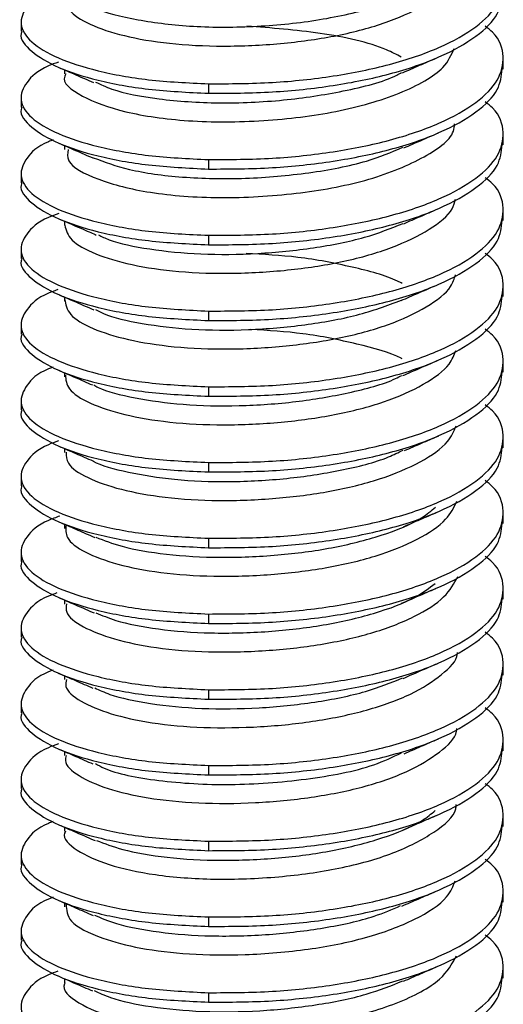
# Paper-space layout '_Dimetric' of a CAD drawing. Units: millimetres. Extents: x -32 to 32, y -6 to 115.
# Drawn here: x -3 to 3, y 44 to 56 of the extents above; entities that cross this region are included whole.
import ezdxf

# ---------------------------------------------------------------- set-up
doc = ezdxf.new("R2010")
doc.units = ezdxf.units.MM

psp = doc.layouts.new('_Dimetric')

# ---------------------------------------------------------------- linework, layer by layer
at = {"color": 7, "linetype": 'Continuous', "lineweight": 25}
for p, q in [((-3, 56.13), (-3, 56.012)), ((3, 55.54), (3, 55.658)), ((-2.459, 55.531), (-2.459, 55.482)), ((-0.665, 55.358), (-0.665, 55.24)), ((-3, 55.187), (-3, 55.069)), ((3, 54.597), (3, 54.715)), ((-2.459, 54.588), (-2.459, 54.539)), ((-0.665, 54.415), (-0.665, 54.297)), ((-3, 54.244), (-3, 54.126)), ((3, 53.655), (3, 53.772)), ((-2.459, 53.646), (-2.459, 53.598)), ((-0.665, 53.472), (-0.665, 53.354)), ((-3, 53.301), (-3, 53.183)), ((3, 52.712), (3, 52.83)), ((-2.459, 52.703), (-2.459, 52.653)), ((-0.665, 52.529), (-0.665, 52.411)), ((-3, 52.358), (-3, 52.24)), ((3, 51.769), (3, 51.887)), ((-2.459, 51.76), (-2.459, 51.71)), ((-0.665, 51.587), (-0.665, 51.469)), ((-3, 51.415), (-3, 51.298)), ((3, 50.826), (3, 50.944)), ((-2.459, 50.817), (-2.459, 50.77)), ((-0.665, 50.644), (-0.665, 50.526)), ((-3, 50.473), (-3, 50.355)), ((3, 49.883), (3, 50.001)), ((-2.459, 49.875), (-2.459, 49.824)), ((-0.665, 49.701), (-0.665, 49.583)), ((-3, 49.53), (-3, 49.412)), ((3, 48.941), (3, 49.058)), ((-2.459, 48.932), (-2.459, 48.882)), ((-0.665, 48.758), (-0.665, 48.64)), ((-3, 48.587), (-3, 48.469)), ((3, 47.998), (3, 48.116)), ((-2.459, 47.989), (-2.459, 47.941)), ((-0.665, 47.815), (-0.665, 47.697)), ((-3, 47.644), (-3, 47.526)), ((3, 47.055), (3, 47.173)), ((-2.459, 47.046), (-2.459, 46.996)), ((-0.665, 46.872), (-0.665, 46.755)), ((-3, 46.701), (-3, 46.584)), ((3, 46.112), (3, 46.23)), ((-2.459, 46.103), (-2.459, 46.054)), ((-0.665, 45.93), (-0.665, 45.812)), ((-3, 45.759), (-3, 45.641)), ((3, 45.169), (3, 45.287)), ((-2.459, 45.16), (-2.459, 45.113)), ((-0.665, 44.987), (-0.665, 44.869)), ((-3, 44.816), (-3, 44.698)), ((3, 44.227), (3, 44.344)), ((-2.459, 44.217), (-2.459, 44.167)), ((-0.665, 44.044), (-0.665, 43.926))]:
    psp.add_line(p, q, dxfattribs=at)
for points, knots in [([(-0.665, 55.358), (-0.401, 55.359), (0.118, 55.361), (0.897, 55.446), (1.612, 55.591), (2.227, 55.802), (2.685, 56.061), (2.96, 56.345), (3.023, 56.641), (2.957, 56.875), (2.809, 56.993), (2.778, 57.017)], [0, 0, 0, 0, 0.123043, 0.241869, 0.360695, 0.483738, 0.60678, 0.725606, 0.844433, 0.967475, 1, 1, 1, 1]), ([(-2.451, 56.427), (-2.438, 56.368), (-2.412, 56.244), (-2.122, 56.076), (-1.672, 55.934), (-1.083, 55.843), (-0.4, 55.817), (0.313, 55.858), (0.996, 55.959), (1.604, 56.128), (2.073, 56.353), (2.353, 56.568), (2.393, 56.705), (2.407, 56.751)], [0, 0, 0, 0, 0.08863, 0.186188, 0.280275, 0.374785, 0.472458, 0.569237, 0.6623, 0.758344, 0.856176, 0.951701, 1, 1, 1, 1]), ([(-2.071, 56.308), (-2.069, 56.306), (-1.964, 56.242), (-1.549, 56.146), (-0.87, 56.059), (-0.071, 56.061), (0.728, 56.143), (1.442, 56.309), (1.94, 56.499), (2.097, 56.639), (2.143, 56.68)], [0, 0, 0, 0, 0.004196, 0.155868, 0.310882, 0.469247, 0.622606, 0.775682, 0.934014, 1, 1, 1, 1]), ([(-2.599, 56.546), (-2.62, 56.538), (-2.791, 56.475), (-2.947, 56.319), (-3.035, 56.098), (-2.899, 55.877), (-2.566, 55.677), (-2.061, 55.513), (-1.422, 55.394), (-0.921, 55.37), (-0.665, 55.358)], [0, 0, 0, 0, 0.018892, 0.156951, 0.29501, 0.437967, 0.580925, 0.718984, 0.857042, 1, 1, 1, 1]), ([(-0.665, 55.24), (-0.401, 55.241), (0.118, 55.243), (0.897, 55.328), (1.612, 55.473), (2.228, 55.684), (2.683, 55.943), (2.957, 56.214), (2.979, 56.398), (2.989, 56.483)], [0, 0, 0, 0, 0.1484252, 0.2917641, 0.435103, 0.5835282, 0.7319534, 0.8752923, 1, 1, 1, 1]), ([(-0.665, 54.415), (-0.401, 54.416), (0.118, 54.418), (0.897, 54.503), (1.612, 54.648), (2.227, 54.86), (2.685, 55.118), (2.96, 55.402), (3.023, 55.698), (2.957, 55.932), (2.809, 56.05), (2.778, 56.074)], [0, 0, 0, 0, 0.1230426, 0.2418688, 0.360695, 0.4837376, 0.6067802, 0.7256064, 0.8444326, 0.9674752, 1, 1, 1, 1]), ([(1.732, 55.691), (1.673, 55.722), (1.421, 55.853), (0.733, 56.006), (0.116, 56.052), (-0.19, 56.075)], [0, 0, 0, 0, 0.133586, 0.57166, 1, 1, 1, 1]), ([(-2.989, 56.011), (-2.992, 56.002), (-3.025, 55.917), (-2.887, 55.759), (-2.569, 55.559), (-2.06, 55.396), (-1.422, 55.277), (-0.921, 55.252), (-0.665, 55.24)], [0, 0, 0, 0, 0.024822, 0.222568, 0.420314, 0.611284, 0.802254, 1, 1, 1, 1]), ([(-2.442, 55.481), (-2.447, 55.472), (-2.504, 55.377), (-2.272, 55.2), (-1.743, 54.997), (-0.929, 54.878), (0.007, 54.882), (0.95, 54.996), (1.744, 55.229), (2.269, 55.516), (2.356, 55.719), (2.39, 55.799)], [0, 0, 0, 0, 0.0138656, 0.1446351, 0.2722124, 0.3992242, 0.5300859, 0.6559578, 0.7848557, 0.9151415, 1, 1, 1, 1]), ([(1.747, 55.495), (1.817, 55.526), (1.959, 55.588), (2.103, 55.65), (2.176, 55.682)], [0, 0, 0, 0, 0.499788, 1, 1, 1, 1]), ([(-2.533, 55.628), (-2.577, 55.613), (-2.774, 55.541), (-2.95, 55.377), (-3.035, 55.155), (-2.9, 54.934), (-2.566, 54.734), (-2.061, 54.571), (-1.422, 54.452), (-0.921, 54.427), (-0.665, 54.415)], [0, 0, 0, 0, 0.0387805, 0.1740406, 0.3093008, 0.4493604, 0.5894201, 0.7246802, 0.8599403, 1, 1, 1, 1]), ([(-2.53, 55.562), (-2.459, 55.531), (-2.318, 55.47), (-2.173, 55.407), (-2.1, 55.375)], [0, 0, 0, 0, 0.500185, 1, 1, 1, 1]), ([(-0.665, 54.297), (-0.401, 54.298), (0.118, 54.3), (0.897, 54.386), (1.612, 54.531), (2.228, 54.742), (2.683, 55), (2.957, 55.271), (2.979, 55.455), (2.989, 55.541)], [0, 0, 0, 0, 0.148425, 0.291764, 0.435103, 0.583528, 0.731953, 0.875292, 1, 1, 1, 1]), ([(-2.072, 55.38), (-2.009, 55.35), (-1.823, 55.26), (-1.287, 55.157), (-0.549, 55.107), (0.264, 55.142), (1.024, 55.26), (1.537, 55.388), (1.716, 55.488), (1.736, 55.498)], [0, 0, 0, 0, 0.088191, 0.262076, 0.443192, 0.624189, 0.798014, 0.977751, 1, 1, 1, 1]), ([(-2.989, 55.068), (-2.992, 55.059), (-3.025, 54.974), (-2.887, 54.816), (-2.569, 54.616), (-2.06, 54.453), (-1.422, 54.334), (-0.921, 54.309), (-0.665, 54.297)], [0, 0, 0, 0, 0.024822, 0.222568, 0.420314, 0.611284, 0.802254, 1, 1, 1, 1]), ([(-0.665, 53.472), (-0.401, 53.473), (0.118, 53.475), (0.897, 53.561), (1.612, 53.706), (2.227, 53.917), (2.685, 54.175), (2.96, 54.459), (3.023, 54.755), (2.957, 54.989), (2.809, 55.107), (2.778, 55.132)], [0, 0, 0, 0, 0.123043, 0.241869, 0.360695, 0.483738, 0.60678, 0.725606, 0.844433, 0.967475, 1, 1, 1, 1]), ([(-2.414, 54.54), (-2.421, 54.493), (-2.441, 54.359), (-2.079, 54.163), (-1.416, 53.988), (-0.533, 53.922), (0.422, 53.976), (1.325, 54.14), (2.008, 54.418), (2.381, 54.676), (2.393, 54.829), (2.395, 54.859)], [0, 0, 0, 0, 0.070009, 0.200394, 0.325568, 0.45521, 0.584591, 0.709881, 0.840393, 0.968142, 1, 1, 1, 1]), ([(1.765, 54.561), (1.836, 54.591), (1.977, 54.653), (2.122, 54.716), (2.195, 54.747)], [0, 0, 0, 0, 0.499815, 1, 1, 1, 1]), ([(-2.599, 54.66), (-2.62, 54.652), (-2.791, 54.589), (-2.947, 54.433), (-3.035, 54.212), (-2.899, 53.991), (-2.566, 53.791), (-2.061, 53.628), (-1.422, 53.509), (-0.921, 53.484), (-0.665, 53.472)], [0, 0, 0, 0, 0.018892, 0.156951, 0.29501, 0.437967, 0.580925, 0.718984, 0.857042, 1, 1, 1, 1]), ([(-2.536, 54.622), (-2.465, 54.591), (-2.325, 54.53), (-2.18, 54.467), (-2.108, 54.436)], [0, 0, 0, 0, 0.500242, 1, 1, 1, 1]), ([(-2.101, 54.438), (-1.962, 54.386), (-1.67, 54.277), (-0.997, 54.183), (-0.215, 54.168), (0.584, 54.239), (1.278, 54.369), (1.607, 54.507), (1.75, 54.568)], [0, 0, 0, 0, 0.16124, 0.336128, 0.516493, 0.692812, 0.865682, 1, 1, 1, 1]), ([(-0.665, 53.354), (-0.401, 53.355), (0.118, 53.357), (0.897, 53.443), (1.612, 53.588), (2.228, 53.799), (2.683, 54.058), (2.957, 54.328), (2.979, 54.512), (2.989, 54.598)], [0, 0, 0, 0, 0.148425, 0.291764, 0.435103, 0.583528, 0.731953, 0.875292, 1, 1, 1, 1]), ([(-0.665, 52.529), (-0.401, 52.53), (0.118, 52.532), (0.897, 52.618), (1.612, 52.763), (2.227, 52.974), (2.685, 53.232), (2.96, 53.516), (3.023, 53.813), (2.957, 54.046), (2.809, 54.164), (2.778, 54.189)], [0, 0, 0, 0, 0.123043, 0.241869, 0.360695, 0.483738, 0.60678, 0.725606, 0.844433, 0.967475, 1, 1, 1, 1]), ([(-2.989, 54.126), (-2.992, 54.116), (-3.025, 54.031), (-2.887, 53.873), (-2.569, 53.674), (-2.06, 53.51), (-1.422, 53.391), (-0.921, 53.367), (-0.665, 53.354)], [0, 0, 0, 0, 0.024822, 0.222568, 0.420314, 0.611284, 0.802254, 1, 1, 1, 1]), ([(-2.456, 53.598), (-2.439, 53.535), (-2.404, 53.407), (-2.099, 53.238), (-1.639, 53.098), (-1.042, 53.011), (-0.355, 52.989), (0.358, 53.034), (1.037, 53.14), (1.638, 53.312), (2.097, 53.54), (2.363, 53.751), (2.397, 53.882), (2.407, 53.923)], [0, 0, 0, 0, 0.094814, 0.192264, 0.28607, 0.380886, 0.478622, 0.575205, 0.668213, 0.764484, 0.862287, 0.957534, 1, 1, 1, 1]), ([(-2.53, 53.744), (-2.575, 53.728), (-2.773, 53.656), (-2.95, 53.491), (-3.035, 53.269), (-2.9, 53.048), (-2.566, 52.849), (-2.061, 52.685), (-1.422, 52.566), (-0.921, 52.542), (-0.665, 52.529)], [0, 0, 0, 0, 0.039634, 0.174774, 0.309914, 0.449849, 0.589785, 0.724925, 0.860065, 1, 1, 1, 1]), ([(1.762, 53.616), (1.831, 53.647), (1.971, 53.707), (2.114, 53.769), (2.185, 53.8)], [0, 0, 0, 0, 0.499863, 1, 1, 1, 1]), ([(-2.513, 53.669), (-2.458, 53.646), (-2.356, 53.602), (-2.225, 53.547), (-2.126, 53.503), (-2.084, 53.484), (-2.063, 53.475)], [0, 0, 0, 0, 0.272252, 0.516259, 0.753095, 1, 1, 1, 1]), ([(-2.037, 53.476), (-1.995, 53.456), (-1.841, 53.384), (-1.404, 53.292), (-0.773, 53.229), (-0.06, 53.235), (0.644, 53.307), (1.28, 53.431), (1.603, 53.559), (1.757, 53.621)], [0, 0, 0, 0, 0.059396, 0.215341, 0.377094, 0.54102, 0.700236, 0.857362, 1, 1, 1, 1]), ([(-0.665, 52.411), (-0.401, 52.412), (0.118, 52.414), (0.897, 52.5), (1.612, 52.645), (2.228, 52.856), (2.683, 53.115), (2.957, 53.386), (2.979, 53.569), (2.989, 53.655)], [0, 0, 0, 0, 0.1484252, 0.2917641, 0.435103, 0.5835282, 0.7319534, 0.8752923, 1, 1, 1, 1]), ([(-0.665, 51.587), (-0.401, 51.588), (0.118, 51.59), (0.897, 51.675), (1.612, 51.82), (2.227, 52.031), (2.685, 52.29), (2.96, 52.573), (3.023, 52.87), (2.957, 53.103), (2.809, 53.221), (2.778, 53.246)], [0, 0, 0, 0, 0.1230426, 0.2418688, 0.360695, 0.4837376, 0.6067802, 0.7256064, 0.8444326, 0.9674752, 1, 1, 1, 1]), ([(1.743, 52.872), (1.724, 52.882), (1.564, 52.967), (1.12, 53.082), (0.475, 53.21), (0.017, 53.234), (-0.199, 53.246)], [0, 0, 0, 0, 0.043015, 0.365586, 0.69991, 1, 1, 1, 1]), ([(-2.989, 53.183), (-2.992, 53.173), (-3.025, 53.089), (-2.887, 52.93), (-2.569, 52.731), (-2.06, 52.567), (-1.422, 52.448), (-0.921, 52.424), (-0.665, 52.411)], [0, 0, 0, 0, 0.024822, 0.222568, 0.420314, 0.611284, 0.802254, 1, 1, 1, 1]), ([(-2.457, 52.677), (-2.446, 52.613), (-2.423, 52.483), (-2.133, 52.309), (-1.686, 52.167), (-1.1, 52.074), (-0.419, 52.046), (0.294, 52.085), (0.978, 52.185), (1.589, 52.351), (2.063, 52.575), (2.348, 52.792), (2.392, 52.932), (2.407, 52.98)], [0, 0, 0, 0, 0.095885, 0.19242, 0.285613, 0.378959, 0.475535, 0.571336, 0.66342, 0.758316, 0.855089, 0.949686, 1, 1, 1, 1]), ([(1.731, 52.66), (1.801, 52.691), (1.941, 52.752), (2.084, 52.814), (2.155, 52.845)], [0, 0, 0, 0, 0.499804, 1, 1, 1, 1]), ([(-2.54, 52.797), (-2.581, 52.782), (-2.776, 52.712), (-2.949, 52.548), (-3.035, 52.326), (-2.9, 52.105), (-2.566, 51.906), (-2.061, 51.742), (-1.422, 51.623), (-0.921, 51.599), (-0.665, 51.587)], [0, 0, 0, 0, 0.0366466, 0.172207, 0.3077674, 0.448138, 0.5885086, 0.724069, 0.8596294, 1, 1, 1, 1]), ([(-2.526, 52.732), (-2.455, 52.701), (-2.312, 52.639), (-2.167, 52.576), (-2.094, 52.545)], [0, 0, 0, 0, 0.5001519, 1, 1, 1, 1]), ([(-0.665, 51.469), (-0.401, 51.47), (0.118, 51.472), (0.897, 51.557), (1.612, 51.702), (2.228, 51.913), (2.683, 52.172), (2.957, 52.443), (2.979, 52.627), (2.989, 52.712)], [0, 0, 0, 0, 0.148425, 0.291764, 0.435103, 0.583528, 0.731953, 0.875292, 1, 1, 1, 1]), ([(-2.074, 52.547), (-2.042, 52.53), (-1.908, 52.46), (-1.498, 52.366), (-0.884, 52.292), (-0.177, 52.287), (0.531, 52.349), (1.201, 52.467), (1.555, 52.597), (1.734, 52.663)], [0, 0, 0, 0, 0.048184, 0.203485, 0.363362, 0.526511, 0.686056, 0.841511, 1, 1, 1, 1]), ([(-2.989, 52.24), (-2.992, 52.231), (-3.025, 52.146), (-2.887, 51.988), (-2.569, 51.788), (-2.06, 51.624), (-1.422, 51.505), (-0.921, 51.481), (-0.665, 51.469)], [0, 0, 0, 0, 0.024822, 0.222568, 0.420314, 0.611284, 0.802254, 1, 1, 1, 1]), ([(-0.665, 50.644), (-0.401, 50.645), (0.118, 50.647), (0.897, 50.732), (1.612, 50.877), (2.227, 51.088), (2.685, 51.347), (2.96, 51.631), (3.023, 51.927), (2.957, 52.16), (2.809, 52.278), (2.778, 52.303)], [0, 0, 0, 0, 0.123043, 0.241869, 0.360695, 0.483738, 0.60678, 0.725606, 0.844433, 0.967475, 1, 1, 1, 1]), ([(1.742, 51.935), (1.738, 51.937), (1.596, 52.014), (1.175, 52.125), (0.537, 52.259), (0.077, 52.287), (-0.142, 52.301)], [0, 0, 0, 0, 0.009518, 0.341398, 0.686292, 1, 1, 1, 1]), ([(-2.448, 51.732), (-2.443, 51.674), (-2.432, 51.551), (-2.165, 51.38), (-1.733, 51.235), (-1.157, 51.136), (-0.483, 51.102), (0.23, 51.136), (0.919, 51.23), (1.538, 51.391), (2.027, 51.61), (2.334, 51.834), (2.389, 51.982), (2.41, 52.039)], [0, 0, 0, 0, 0.085951, 0.182671, 0.276385, 0.369372, 0.46589, 0.562002, 0.654325, 0.748934, 0.845779, 0.940804, 1, 1, 1, 1]), ([(1.75, 51.726), (1.821, 51.756), (1.962, 51.818), (2.107, 51.881), (2.18, 51.912)], [0, 0, 0, 0, 0.499792, 1, 1, 1, 1]), ([(-2.599, 51.832), (-2.62, 51.824), (-2.791, 51.761), (-2.947, 51.605), (-3.035, 51.384), (-2.899, 51.163), (-2.566, 50.963), (-2.061, 50.799), (-1.422, 50.68), (-0.921, 50.656), (-0.665, 50.644)], [0, 0, 0, 0, 0.018892, 0.156951, 0.29501, 0.437967, 0.580925, 0.718984, 0.857042, 1, 1, 1, 1]), ([(-2.542, 51.796), (-2.471, 51.765), (-2.329, 51.704), (-2.184, 51.641), (-2.112, 51.609)], [0, 0, 0, 0, 0.500219, 1, 1, 1, 1]), ([(-2.095, 51.61), (-2.078, 51.6), (-1.965, 51.534), (-1.587, 51.441), (-0.993, 51.356), (-0.295, 51.341), (0.421, 51.391), (1.087, 51.505), (1.542, 51.625), (1.714, 51.716), (1.739, 51.729)], [0, 0, 0, 0, 0.029022, 0.183154, 0.340004, 0.501164, 0.659855, 0.81313, 0.972283, 1, 1, 1, 1]), ([(-0.665, 50.526), (-0.401, 50.527), (0.118, 50.529), (0.897, 50.614), (1.612, 50.759), (2.228, 50.97), (2.683, 51.229), (2.957, 51.5), (2.979, 51.684), (2.989, 51.769)], [0, 0, 0, 0, 0.148425, 0.291764, 0.435103, 0.583528, 0.731953, 0.875292, 1, 1, 1, 1]), ([(-0.665, 49.701), (-0.401, 49.702), (0.118, 49.704), (0.897, 49.789), (1.612, 49.934), (2.227, 50.145), (2.685, 50.404), (2.96, 50.688), (3.023, 50.984), (2.957, 51.218), (2.809, 51.336), (2.778, 51.36)], [0, 0, 0, 0, 0.1230426, 0.2418688, 0.360695, 0.4837376, 0.6067802, 0.7256064, 0.8444326, 0.9674752, 1, 1, 1, 1]), ([(-2.989, 51.297), (-2.992, 51.288), (-3.025, 51.203), (-2.887, 51.045), (-2.569, 50.845), (-2.06, 50.681), (-1.422, 50.562), (-0.921, 50.538), (-0.665, 50.526)], [0, 0, 0, 0, 0.024822, 0.222568, 0.420314, 0.611284, 0.802254, 1, 1, 1, 1]), ([(-2.438, 50.771), (-2.437, 50.725), (-2.435, 50.614), (-2.195, 50.452), (-1.779, 50.304), (-1.214, 50.2), (-0.547, 50.16), (0.166, 50.188), (0.859, 50.276), (1.486, 50.431), (1.99, 50.646), (2.32, 50.876), (2.387, 51.033), (2.415, 51.099)], [0, 0, 0, 0, 0.0682525, 0.1658776, 0.2608201, 0.3542491, 0.4514275, 0.5485678, 0.6419347, 0.736961, 0.8345977, 0.9307642, 1, 1, 1, 1]), ([(-2.532, 50.914), (-2.576, 50.899), (-2.774, 50.827), (-2.95, 50.663), (-3.035, 50.441), (-2.9, 50.22), (-2.566, 50.02), (-2.061, 49.857), (-1.422, 49.738), (-0.921, 49.713), (-0.665, 49.701)], [0, 0, 0, 0, 0.0388309, 0.1740839, 0.3093369, 0.4493893, 0.5894416, 0.7246946, 0.8599477, 1, 1, 1, 1]), ([(1.773, 50.793), (1.843, 50.823), (1.983, 50.884), (2.126, 50.946), (2.198, 50.977)], [0, 0, 0, 0, 0.499865, 1, 1, 1, 1]), ([(-2.53, 50.848), (-2.46, 50.818), (-2.321, 50.757), (-2.177, 50.695), (-2.105, 50.664)], [0, 0, 0, 0, 0.500273, 1, 1, 1, 1]), ([(-2.103, 50.663), (-2.103, 50.663), (-2.013, 50.606), (-1.67, 50.518), (-1.1, 50.423), (-0.412, 50.396), (0.305, 50.435), (0.984, 50.539), (1.486, 50.664), (1.696, 50.769), (1.755, 50.799)], [0, 0, 0, 0, 0.00075, 0.155238, 0.310031, 0.470156, 0.628927, 0.781564, 0.939001, 1, 1, 1, 1]), ([(-0.665, 49.583), (-0.401, 49.584), (0.118, 49.586), (0.897, 49.672), (1.612, 49.817), (2.228, 50.028), (2.683, 50.286), (2.957, 50.557), (2.979, 50.741), (2.989, 50.827)], [0, 0, 0, 0, 0.1484252, 0.2917641, 0.435103, 0.5835282, 0.7319534, 0.8752923, 1, 1, 1, 1]), ([(-0.665, 48.758), (-0.401, 48.759), (0.118, 48.761), (0.897, 48.847), (1.612, 48.992), (2.227, 49.203), (2.685, 49.461), (2.96, 49.745), (3.023, 50.041), (2.957, 50.275), (2.809, 50.393), (2.778, 50.418)], [0, 0, 0, 0, 0.123043, 0.241869, 0.360695, 0.483738, 0.60678, 0.725606, 0.844433, 0.967475, 1, 1, 1, 1]), ([(-2.989, 50.354), (-2.992, 50.345), (-3.025, 50.26), (-2.887, 50.102), (-2.569, 49.902), (-2.06, 49.739), (-1.422, 49.62), (-0.921, 49.595), (-0.665, 49.583)], [0, 0, 0, 0, 0.024822, 0.222568, 0.420314, 0.611284, 0.802254, 1, 1, 1, 1]), ([(-2.439, 49.863), (-2.443, 49.811), (-2.454, 49.694), (-2.225, 49.524), (-1.823, 49.373), (-1.269, 49.264), (-0.61, 49.218), (0.102, 49.24), (0.799, 49.323), (1.434, 49.471), (1.951, 49.681), (2.306, 49.919), (2.387, 50.085), (2.423, 50.161)], [0, 0, 0, 0, 0.075741, 0.171541, 0.265058, 0.356434, 0.451558, 0.54701, 0.638921, 0.731716, 0.827416, 0.922034, 1, 1, 1, 1]), ([(-2.069, 49.714), (-1.967, 49.674), (-1.737, 49.585), (-1.196, 49.492), (-0.529, 49.452), (0.187, 49.482), (0.883, 49.573), (1.501, 49.731), (1.949, 49.91), (2.105, 50.043), (2.159, 50.088)], [0, 0, 0, 0, 0.106194, 0.240102, 0.379335, 0.518357, 0.651928, 0.788231, 0.928078, 1, 1, 1, 1]), ([(1.758, 49.844), (1.828, 49.874), (1.967, 49.934), (2.109, 49.996), (2.18, 50.027)], [0, 0, 0, 0, 0.499874, 1, 1, 1, 1]), ([(-2.518, 49.977), (-2.567, 49.959), (-2.77, 49.887), (-2.95, 49.72), (-3.035, 49.498), (-2.9, 49.277), (-2.566, 49.077), (-2.061, 48.914), (-1.422, 48.795), (-0.921, 48.77), (-0.665, 48.758)], [0, 0, 0, 0, 0.042939, 0.177614, 0.312289, 0.451743, 0.591196, 0.725871, 0.860546, 1, 1, 1, 1]), ([(-2.501, 49.893), (-2.432, 49.863), (-2.295, 49.804), (-2.154, 49.742), (-2.083, 49.711)], [0, 0, 0, 0, 0.500288, 1, 1, 1, 1]), ([(-0.665, 48.64), (-0.401, 48.641), (0.118, 48.643), (0.897, 48.729), (1.612, 48.874), (2.228, 49.085), (2.683, 49.344), (2.957, 49.614), (2.979, 49.798), (2.989, 49.884)], [0, 0, 0, 0, 0.148425, 0.291764, 0.435103, 0.583528, 0.731953, 0.875292, 1, 1, 1, 1]), ([(-2.989, 49.412), (-2.992, 49.402), (-3.025, 49.317), (-2.887, 49.159), (-2.569, 48.96), (-2.06, 48.796), (-1.422, 48.677), (-0.921, 48.653), (-0.665, 48.64)], [0, 0, 0, 0, 0.024822, 0.222568, 0.420314, 0.611284, 0.802254, 1, 1, 1, 1]), ([(-0.665, 47.815), (-0.401, 47.816), (0.118, 47.818), (0.897, 47.904), (1.612, 48.049), (2.227, 48.26), (2.685, 48.518), (2.96, 48.802), (3.023, 49.099), (2.957, 49.332), (2.809, 49.45), (2.778, 49.475)], [0, 0, 0, 0, 0.1230426, 0.2418688, 0.360695, 0.4837376, 0.6067802, 0.7256064, 0.8444326, 0.9674752, 1, 1, 1, 1]), ([(-2.434, 48.883), (-2.438, 48.849), (-2.452, 48.75), (-2.251, 48.597), (-1.866, 48.443), (-1.324, 48.328), (-0.673, 48.277), (0.038, 48.292), (0.738, 48.37), (1.38, 48.512), (1.911, 48.718), (2.293, 48.962), (2.388, 49.139), (2.435, 49.225)], [0, 0, 0, 0, 0.049531, 0.146887, 0.242281, 0.334946, 0.431374, 0.528505, 0.622317, 0.716163, 0.813303, 0.909713, 1, 1, 1, 1]), ([(-2.068, 48.774), (-1.991, 48.741), (-1.794, 48.657), (-1.296, 48.562), (-0.644, 48.511), (0.071, 48.53), (0.773, 48.611), (1.407, 48.758), (1.894, 48.94), (2.079, 49.082), (2.152, 49.138)], [0, 0, 0, 0, 0.086584, 0.220095, 0.359076, 0.498818, 0.633542, 0.769019, 0.908964, 1, 1, 1, 1]), ([(1.735, 48.891), (1.805, 48.921), (1.945, 48.982), (2.089, 49.045), (2.161, 49.076)], [0, 0, 0, 0, 0.4997948, 1, 1, 1, 1]), ([(-2.554, 49.021), (-2.59, 49.007), (-2.78, 48.939), (-2.949, 48.777), (-3.035, 48.555), (-2.899, 48.334), (-2.566, 48.135), (-2.061, 47.971), (-1.422, 47.852), (-0.921, 47.828), (-0.665, 47.815)], [0, 0, 0, 0, 0.032513, 0.168655, 0.304797, 0.44577, 0.586743, 0.722885, 0.859027, 1, 1, 1, 1]), ([(-2.517, 48.957), (-2.447, 48.926), (-2.305, 48.865), (-2.161, 48.802), (-2.088, 48.771)], [0, 0, 0, 0, 0.500165, 1, 1, 1, 1]), ([(-0.665, 47.697), (-0.401, 47.698), (0.118, 47.7), (0.897, 47.786), (1.612, 47.931), (2.228, 48.142), (2.683, 48.401), (2.957, 48.672), (2.979, 48.855), (2.989, 48.941)], [0, 0, 0, 0, 0.148425, 0.291764, 0.435103, 0.583528, 0.731953, 0.875292, 1, 1, 1, 1]), ([(-2.989, 48.469), (-2.992, 48.459), (-3.025, 48.375), (-2.887, 48.216), (-2.569, 48.017), (-2.06, 47.853), (-1.422, 47.734), (-0.921, 47.71), (-0.665, 47.697)], [0, 0, 0, 0, 0.024822, 0.222568, 0.420314, 0.611284, 0.802254, 1, 1, 1, 1]), ([(-0.665, 46.872), (-0.401, 46.873), (0.118, 46.875), (0.897, 46.961), (1.612, 47.106), (2.227, 47.317), (2.685, 47.576), (2.96, 47.859), (3.023, 48.156), (2.957, 48.389), (2.809, 48.507), (2.778, 48.532)], [0, 0, 0, 0, 0.1230426, 0.2418688, 0.360695, 0.4837376, 0.6067802, 0.7256064, 0.8444326, 0.9674752, 1, 1, 1, 1]), ([(-2.434, 47.942), (-2.44, 47.913), (-2.46, 47.82), (-2.277, 47.67), (-1.909, 47.512), (-1.378, 47.393), (-0.735, 47.336), (-0.026, 47.345), (0.677, 47.418), (1.325, 47.554), (1.875, 47.754), (2.246, 47.999), (2.431, 48.179), (2.431, 48.275), (2.431, 48.28)], [0, 0, 0, 0, 0.041633, 0.138954, 0.234676, 0.327228, 0.423383, 0.52061, 0.614862, 0.708273, 0.805265, 0.901898, 0.994723, 1, 1, 1, 1]), ([(-2.599, 48.06), (-2.62, 48.053), (-2.791, 47.989), (-2.947, 47.834), (-3.035, 47.613), (-2.899, 47.391), (-2.566, 47.192), (-2.061, 47.028), (-1.422, 46.909), (-0.921, 46.885), (-0.665, 46.872)], [0, 0, 0, 0, 0.018892, 0.156951, 0.29501, 0.437967, 0.580925, 0.718984, 0.857042, 1, 1, 1, 1]), ([(1.756, 47.957), (1.827, 47.988), (1.968, 48.049), (2.113, 48.112), (2.186, 48.144)], [0, 0, 0, 0, 0.499793, 1, 1, 1, 1]), ([(-2.536, 48.022), (-2.465, 47.991), (-2.323, 47.93), (-2.178, 47.867), (-2.106, 47.835)], [0, 0, 0, 0, 0.500205, 1, 1, 1, 1]), ([(-2.083, 47.839), (-2.024, 47.811), (-1.854, 47.731), (-1.393, 47.633), (-0.758, 47.572), (-0.045, 47.579), (0.658, 47.652), (1.286, 47.776), (1.602, 47.903), (1.749, 47.962)], [0, 0, 0, 0, 0.081534, 0.234691, 0.393662, 0.55462, 0.710811, 0.865261, 1, 1, 1, 1]), ([(-0.665, 46.755), (-0.401, 46.756), (0.118, 46.758), (0.897, 46.843), (1.612, 46.988), (2.228, 47.199), (2.683, 47.458), (2.957, 47.729), (2.979, 47.913), (2.989, 47.998)], [0, 0, 0, 0, 0.1484252, 0.2917641, 0.435103, 0.5835282, 0.7319534, 0.8752923, 1, 1, 1, 1]), ([(-0.665, 45.93), (-0.401, 45.931), (0.118, 45.933), (0.897, 46.018), (1.612, 46.163), (2.227, 46.374), (2.685, 46.633), (2.96, 46.917), (3.023, 47.213), (2.957, 47.446), (2.809, 47.564), (2.778, 47.589)], [0, 0, 0, 0, 0.1230426, 0.2418688, 0.360695, 0.4837376, 0.6067802, 0.7256064, 0.8444326, 0.9674752, 1, 1, 1, 1]), ([(-2.989, 47.526), (-2.992, 47.517), (-3.025, 47.432), (-2.887, 47.274), (-2.569, 47.074), (-2.06, 46.91), (-1.422, 46.791), (-0.921, 46.767), (-0.665, 46.755)], [0, 0, 0, 0, 0.024822, 0.222568, 0.420314, 0.611284, 0.802254, 1, 1, 1, 1]), ([(-2.437, 46.996), (-2.443, 46.975), (-2.467, 46.888), (-2.301, 46.743), (-1.95, 46.582), (-1.431, 46.459), (-0.797, 46.396), (-0.091, 46.399), (0.616, 46.467), (1.27, 46.596), (1.831, 46.791), (2.22, 47.033), (2.418, 47.219), (2.423, 47.321), (2.424, 47.333)], [0, 0, 0, 0, 0.031736, 0.129275, 0.225577, 0.318373, 0.414506, 0.512082, 0.607024, 0.700358, 0.797455, 0.894564, 0.987917, 1, 1, 1, 1]), ([(1.767, 47.019), (1.838, 47.05), (1.979, 47.111), (2.123, 47.173), (2.195, 47.205)], [0, 0, 0, 0, 0.4998351, 1, 1, 1, 1]), ([(-2.532, 47.143), (-2.577, 47.127), (-2.774, 47.056), (-2.95, 46.891), (-3.035, 46.67), (-2.9, 46.449), (-2.566, 46.249), (-2.061, 46.085), (-1.422, 45.966), (-0.921, 45.942), (-0.665, 45.93)], [0, 0, 0, 0, 0.0388223, 0.1740765, 0.3093308, 0.4493844, 0.589438, 0.7246922, 0.8599464, 1, 1, 1, 1]), ([(-2.53, 47.077), (-2.46, 47.046), (-2.321, 46.986), (-2.177, 46.924), (-2.105, 46.892)], [0, 0, 0, 0, 0.500271, 1, 1, 1, 1]), ([(-2.072, 46.897), (-2.039, 46.877), (-1.881, 46.783), (-1.292, 46.669), (-0.41, 46.615), (0.546, 46.687), (1.313, 46.828), (1.625, 46.978), (1.734, 47.03)], [0, 0, 0, 0, 0.055581, 0.260356, 0.473415, 0.683941, 0.889878, 1, 1, 1, 1]), ([(-0.665, 45.812), (-0.401, 45.813), (0.118, 45.815), (0.897, 45.9), (1.612, 46.045), (2.228, 46.256), (2.683, 46.515), (2.957, 46.786), (2.979, 46.97), (2.989, 47.055)], [0, 0, 0, 0, 0.148425, 0.291764, 0.435103, 0.583528, 0.731953, 0.875292, 1, 1, 1, 1]), ([(-2.989, 46.583), (-2.992, 46.574), (-3.025, 46.489), (-2.887, 46.331), (-2.569, 46.131), (-2.06, 45.967), (-1.422, 45.848), (-0.921, 45.824), (-0.665, 45.812)], [0, 0, 0, 0, 0.024822, 0.222568, 0.420314, 0.611284, 0.802254, 1, 1, 1, 1]), ([(-0.665, 44.987), (-0.401, 44.988), (0.118, 44.99), (0.897, 45.075), (1.612, 45.22), (2.227, 45.431), (2.685, 45.69), (2.96, 45.974), (3.023, 46.27), (2.957, 46.504), (2.809, 46.622), (2.778, 46.646)], [0, 0, 0, 0, 0.123043, 0.241869, 0.360695, 0.483738, 0.60678, 0.725606, 0.844433, 0.967475, 1, 1, 1, 1]), ([(-2.447, 46.054), (-2.451, 46.046), (-2.492, 45.966), (-2.326, 45.815), (-1.944, 45.633), (-1.339, 45.499), (-0.602, 45.444), (0.201, 45.474), (0.978, 45.582), (1.663, 45.773), (2.153, 46.034), (2.408, 46.247), (2.414, 46.367), (2.415, 46.385)], [0, 0, 0, 0, 0.011556, 0.121182, 0.229717, 0.334478, 0.443476, 0.552818, 0.657761, 0.765791, 0.875593, 0.981477, 1, 1, 1, 1]), ([(-2.062, 45.94), (-1.96, 45.901), (-1.729, 45.811), (-1.187, 45.719), (-0.519, 45.681), (0.197, 45.712), (0.893, 45.803), (1.509, 45.963), (1.951, 46.14), (2.104, 46.27), (2.154, 46.313)], [0, 0, 0, 0, 0.106074, 0.240647, 0.38053, 0.520114, 0.654209, 0.791202, 0.93167, 1, 1, 1, 1]), ([(1.751, 46.069), (1.821, 46.099), (1.959, 46.16), (2.1, 46.221), (2.17, 46.251)], [0, 0, 0, 0, 0.49988, 1, 1, 1, 1]), ([(-2.599, 46.175), (-2.62, 46.167), (-2.791, 46.104), (-2.947, 45.948), (-3.035, 45.727), (-2.899, 45.506), (-2.566, 45.306), (-2.061, 45.142), (-1.422, 45.023), (-0.921, 44.999), (-0.665, 44.987)], [0, 0, 0, 0, 0.018892, 0.156951, 0.29501, 0.437967, 0.580925, 0.718984, 0.857042, 1, 1, 1, 1]), ([(-2.506, 46.124), (-2.435, 46.093), (-2.293, 46.031), (-2.148, 45.969), (-2.076, 45.937)], [0, 0, 0, 0, 0.500127, 1, 1, 1, 1]), ([(-0.665, 44.869), (-0.401, 44.87), (0.118, 44.872), (0.897, 44.957), (1.612, 45.103), (2.228, 45.314), (2.683, 45.572), (2.957, 45.843), (2.979, 46.027), (2.989, 46.113)], [0, 0, 0, 0, 0.148425, 0.291764, 0.435103, 0.583528, 0.731953, 0.875292, 1, 1, 1, 1]), ([(-2.989, 45.64), (-2.992, 45.631), (-3.025, 45.546), (-2.887, 45.388), (-2.569, 45.188), (-2.06, 45.025), (-1.422, 44.906), (-0.921, 44.881), (-0.665, 44.869)], [0, 0, 0, 0, 0.024822, 0.222568, 0.420314, 0.611284, 0.802254, 1, 1, 1, 1]), ([(-0.665, 44.044), (-0.401, 44.045), (0.118, 44.047), (0.897, 44.133), (1.612, 44.278), (2.227, 44.489), (2.685, 44.747), (2.96, 45.031), (3.023, 45.327), (2.957, 45.561), (2.809, 45.679), (2.778, 45.703)], [0, 0, 0, 0, 0.123043, 0.241869, 0.360695, 0.483738, 0.60678, 0.725606, 0.844433, 0.967475, 1, 1, 1, 1]), ([(-2.438, 45.146), (-2.434, 45.074), (-2.427, 44.92), (-2.054, 44.731), (-1.524, 44.59), (-0.911, 44.516), (-0.19, 44.507), (0.579, 44.573), (1.321, 44.72), (1.921, 44.948), (2.309, 45.198), (2.377, 45.369), (2.404, 45.436)], [0, 0, 0, 0, 0.105293, 0.225727, 0.316632, 0.410047, 0.505524, 0.611458, 0.715221, 0.823238, 0.930273, 1, 1, 1, 1]), ([(-2.599, 45.232), (-2.62, 45.224), (-2.791, 45.161), (-2.947, 45.005), (-3.035, 44.784), (-2.899, 44.563), (-2.566, 44.363), (-2.061, 44.2), (-1.422, 44.081), (-0.921, 44.056), (-0.665, 44.044)], [0, 0, 0, 0, 0.018892, 0.156951, 0.29501, 0.437967, 0.580925, 0.718984, 0.857042, 1, 1, 1, 1]), ([(1.738, 45.121), (1.809, 45.152), (1.949, 45.213), (2.093, 45.275), (2.165, 45.306)], [0, 0, 0, 0, 0.499796, 1, 1, 1, 1]), ([(-2.536, 45.194), (-2.465, 45.163), (-2.322, 45.101), (-2.177, 45.038), (-2.104, 45.006)], [0, 0, 0, 0, 0.500175, 1, 1, 1, 1]), ([(-2.085, 45.01), (-2.001, 44.973), (-1.796, 44.886), (-1.288, 44.789), (-0.634, 44.74), (0.082, 44.759), (0.778, 44.843), (1.35, 44.966), (1.618, 45.082), (1.723, 45.128)], [0, 0, 0, 0, 0.109078, 0.263607, 0.424478, 0.586129, 0.741903, 0.898777, 1, 1, 1, 1]), ([(-0.665, 43.926), (-0.401, 43.927), (0.118, 43.929), (0.897, 44.015), (1.612, 44.16), (2.228, 44.371), (2.683, 44.629), (2.957, 44.9), (2.979, 45.084), (2.989, 45.17)], [0, 0, 0, 0, 0.148425, 0.291764, 0.435103, 0.583528, 0.731953, 0.875292, 1, 1, 1, 1]), ([(-0.665, 43.101), (-0.401, 43.102), (0.118, 43.104), (0.897, 43.19), (1.612, 43.335), (2.227, 43.546), (2.685, 43.804), (2.96, 44.088), (3.023, 44.385), (2.957, 44.618), (2.809, 44.736), (2.778, 44.761)], [0, 0, 0, 0, 0.1230426, 0.2418688, 0.360695, 0.4837376, 0.6067802, 0.7256064, 0.8444326, 0.9674752, 1, 1, 1, 1]), ([(-2.989, 44.698), (-2.992, 44.688), (-3.025, 44.603), (-2.887, 44.445), (-2.569, 44.245), (-2.06, 44.082), (-1.422, 43.963), (-0.921, 43.939), (-0.665, 43.926)], [0, 0, 0, 0, 0.024822, 0.222568, 0.420314, 0.611284, 0.802254, 1, 1, 1, 1]), ([(-2.453, 44.167), (-2.455, 44.163), (-2.5, 44.078), (-2.312, 43.914), (-1.852, 43.715), (-1.177, 43.593), (-0.448, 43.56), (0.258, 43.596), (1.002, 43.7), (1.705, 43.902), (2.247, 44.189), (2.364, 44.403), (2.418, 44.501)], [0, 0, 0, 0, 0.0056625, 0.1283181, 0.249106, 0.3671742, 0.4638483, 0.5599191, 0.6522214, 0.7731338, 0.8957395, 1, 1, 1, 1]), ([(1.759, 44.187), (1.83, 44.218), (1.971, 44.279), (2.117, 44.342), (2.189, 44.374)], [0, 0, 0, 0, 0.499795, 1, 1, 1, 1]), ([(-2.54, 44.312), (-2.581, 44.297), (-2.776, 44.227), (-2.949, 44.063), (-3.035, 43.841), (-2.9, 43.62), (-2.566, 43.421), (-2.061, 43.257), (-1.422, 43.138), (-0.921, 43.114), (-0.665, 43.101)], [0, 0, 0, 0, 0.036677, 0.172233, 0.307789, 0.448155, 0.588521, 0.724078, 0.859634, 1, 1, 1, 1]), ([(-2.539, 44.252), (-2.469, 44.222), (-2.328, 44.161), (-2.184, 44.098), (-2.112, 44.067)], [0, 0, 0, 0, 0.500255, 1, 1, 1, 1]), ([(-2.089, 44.07), (-2.026, 44.041), (-1.852, 43.959), (-1.385, 43.861), (-0.748, 43.8), (-0.034, 43.809), (0.668, 43.883), (1.293, 44.007), (1.607, 44.133), (1.752, 44.192)], [0, 0, 0, 0, 0.086085, 0.238708, 0.397192, 0.557558, 0.713081, 0.867082, 1, 1, 1, 1]), ([(-0.665, 42.983), (-0.401, 42.984), (0.118, 42.986), (0.897, 43.072), (1.612, 43.217), (2.228, 43.428), (2.683, 43.687), (2.957, 43.958), (2.979, 44.141), (2.989, 44.227)], [0, 0, 0, 0, 0.1484252, 0.2917641, 0.435103, 0.5835282, 0.7319534, 0.8752923, 1, 1, 1, 1])]:
    psp.add_open_spline(points, degree=3, knots=knots, dxfattribs=at)

doc.saveas('drawing.dxf')
